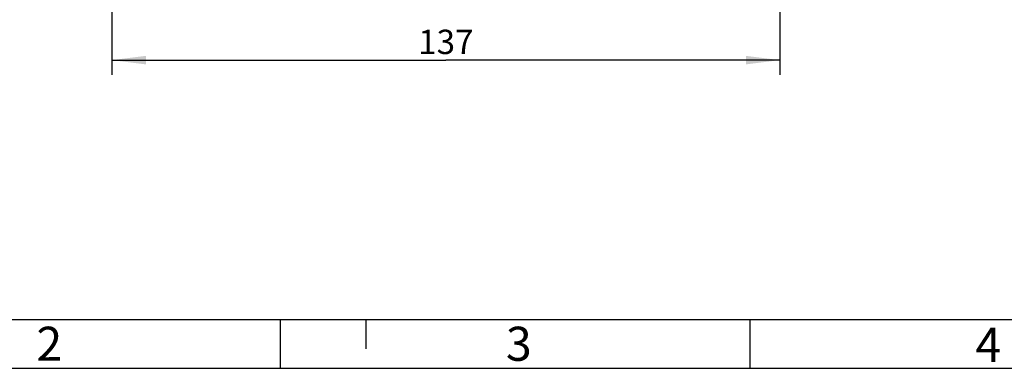
# Model space of a CAD drawing. Units: millimetres. Extents: x 0 to 420, y 0 to 297.
# Drawn here: x 90 to 190, y 0 to 36 of the extents above; entities that cross this region are included whole.
import ezdxf

# ---------------------------------------------------------------- set-up
doc = ezdxf.new("R2010")
doc.units = ezdxf.units.MM
doc.header["$LTSCALE"] = 23.1
doc.layers.get('0').update_dxf_attribs({"linetype": 'CONTINUOUS'})
doc.layers.add('2D-BEMASSUNG', color=7, linetype='CONTINUOUS')
doc.styles.get("Standard").update_dxf_attribs({"font": 'txt', "width": 0.7})
doc.styles.add('TEXTSTYLE_3', font='txt', dxfattribs={"width": 0.785714})
doc.styles.add('TEXTSTYLE_4', font='txt', dxfattribs={"width": 0.714286})
doc.dimstyles.new('DIMSTYLE_1', dxfattribs={"dimtxt": 2.5, "dimasz": 3.5, "dimexe": 1.5, "dimexo": 0, "dimtad": 1, "dimlfac": 2, "dimdsep": 46, "dimtxsty": 'STANDARD', "dimblk": '_FILLED', "dimblk1": '_FILLED', "dimblk2": '_FILLED', "dimcen": 0.09, "dimclrt": 5, "dimazin": 2, "dimtp": 0.5, "dimtm": 0.5, "dimtfac": 1, "dimtofl": 0, "dimtmove": 0, "dimatfit": 3, "dimldrblk": '_FILLED', "dimfxl": 1, "dimtolj": 1, "dimarcsym": 0})

# ---------------------------------------------------------------- blocks, each defined once
blk = doc.blocks.new('_FILLED')
at = {"color": 0, "linetype": 'BYBLOCK'}
blk.add_solid([(0, 0), (-1, 0.125), (-1, -0.125)], dxfattribs=at)
blk = doc.blocks.new('*D7')
at = {"layer": '2D-BEMASSUNG', "color": 2, "linetype": 'CONTINUOUS'}
for p, q in [((98.96, 64.09), (98.96, 30.1)), ((167.46, 64.09), (167.46, 30.1)), ((98.96, 31.6), (133.21, 31.6)), ((167.46, 31.6), (133.21, 31.6))]:
    blk.add_line(p, q, dxfattribs=at)
at = {"layer": '2D-BEMASSUNG', "color": 2, "linetype": 'CONTINUOUS', "xscale": 3.5, "yscale": 3.5, "zscale": 3.5, "rotation": 180}
blk.add_blockref('_FILLED', (98.96, 31.6), dxfattribs=at)
at = {"layer": '2D-BEMASSUNG', "color": 2, "linetype": 'CONTINUOUS', "xscale": 3.5, "yscale": 3.5, "zscale": 3.5}
blk.add_blockref('_FILLED', (167.46, 31.6), dxfattribs=at)
at = {"layer": '2D-BEMASSUNG', "color": 5, "linetype": 'CONTINUOUS', "insert": (133.21, 34.72), "char_height": 2.5, "width": 7.7679, "attachment_point": 2, "line_spacing_factor": 0.9}
blk.add_mtext('137', dxfattribs=at)

msp = doc.modelspace()

# ---------------------------------------------------------------- linework, layer by layer
at = {"color": 7, "linetype": 'CONTINUOUS'}
msp.add_line((14.9999, 5), (415, 5), dxfattribs=at)
at = {"color": 2, "linetype": 'CONTINUOUS'}
for p, q in [((116.2395, 4.9999), (116.2395, -0.0001)), ((125, 5), (125, 2)), ((164.3695, 4.9999), (164.3695, -0.0001)), ((0, 0), (420, 0))]:
    msp.add_line(p, q, dxfattribs=at)

# ---------------------------------------------------------------- texts
at = {"color": 5, "linetype": 'CONTINUOUS', "char_height": 3.493164, "attachment_point": 1, "line_spacing_factor": 0.9}
for s, insert, width, style in [('\\Q0.000018724;2', (91.2395, 4.263), 4.116943, 'TEXTSTYLE_3'), ('\\Q0.000018724;3', (139.3695, 4.263), 3.742676, 'TEXTSTYLE_3'), ('\\Q0.000018724;4', (187.4921, 4.1562), 4.116943, 'TEXTSTYLE_4')]:
    msp.add_mtext(s, dxfattribs=dict(at, insert=insert, width=width, style=style))

# ---------------------------------------------------------------- dimensions: what is measured, and where the dimension line sits
at = {"layer": '2D-BEMASSUNG', "color": 2, "linetype": 'CONTINUOUS'}
dim = msp.add_linear_dim(base=(167.4597, 31.5952), p1=(98.9597, 64.0945), p2=(167.4597, 64.0945), dimstyle='DIMSTYLE_1', dxfattribs=at)
dim.commit()
dim.dimension.update_dxf_attribs({"geometry": '*D7', "text_midpoint": (132.8526, 31.5952), "dimtype": 160})

doc.saveas('drawing.dxf')
